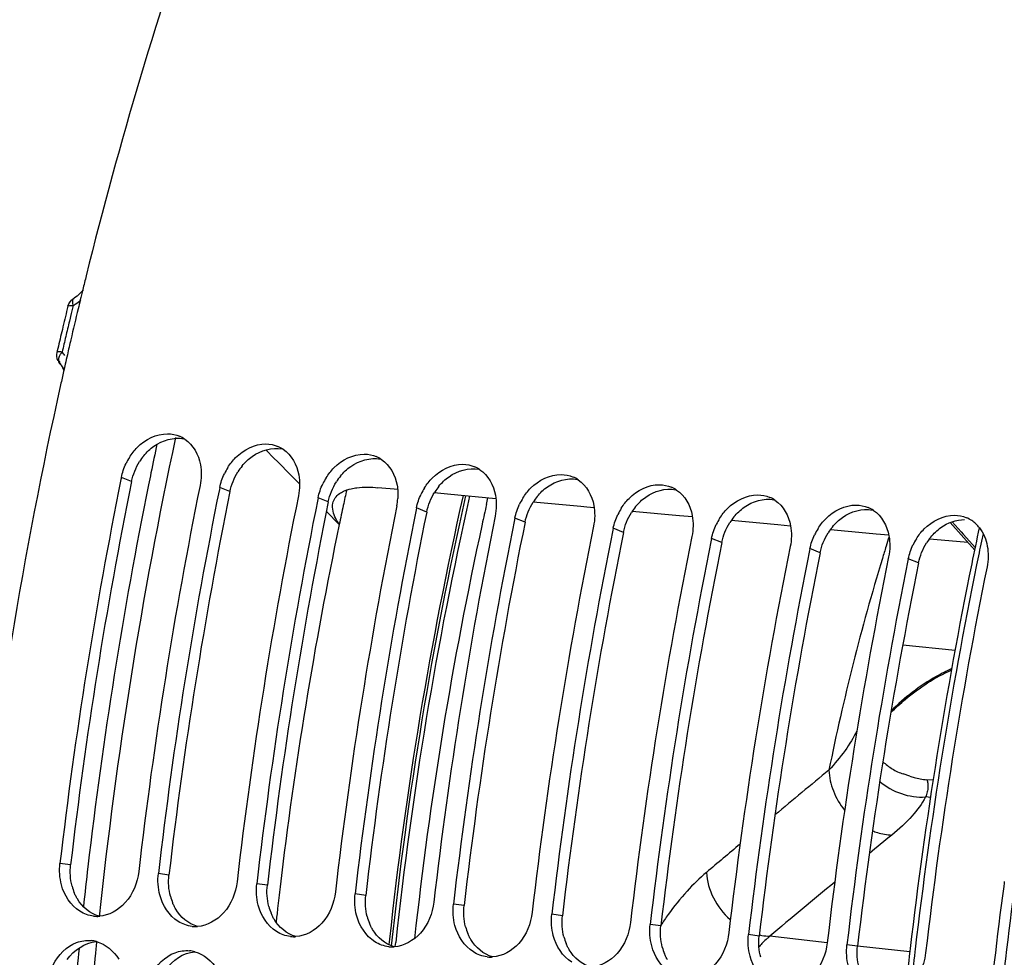
# Model space of a CAD drawing. Units: millimetres. Extents: x 0 to 594, y 0 to 420.
# Drawn here: x 190 to 200, y 70 to 80 of the extents above; entities that cross this region are included whole.
import ezdxf

# ---------------------------------------------------------------- set-up
doc = ezdxf.new("R2010")
doc.units = ezdxf.units.MM
doc.header["$LTSCALE"] = 32.67
doc.layers.get('0').update_dxf_attribs({"linetype": 'CONTINUOUS'})
doc.layers.add('AXES', color=7, linetype='CONTINUOUS')
doc.layers.add('SOLIDES', color=7, linetype='CONTINUOUS')

msp = doc.modelspace()

# ---------------------------------------------------------------- linework, layer by layer
at = {"color": 7, "linetype": 'CONTINUOUS'}
for p, q in [((190.266914, 76.287805), (190.254955, 76.234931)), ((190.254955, 76.234931), (190.249572, 76.211037)), ((190.841842, 75.127205), (190.83779, 75.107147)), ((191.849304, 75.022976), (191.845631, 75.004793)), ((192.856767, 74.918747), (192.853093, 74.900564)), ((193.864229, 74.814518), (193.860555, 74.796335)), ((194.871691, 74.710289), (194.868017, 74.692105)), ((195.879153, 74.606059), (195.875479, 74.587876)), ((196.886615, 74.50183), (196.882942, 74.483647)), ((197.894078, 74.397601), (197.890404, 74.379418)), ((198.90154, 74.293372), (198.897866, 74.275189)), ((198.844389, 73.411826), (199.382675, 73.356137)), ((199.882733, 70.972442), (199.878168, 70.938121)), ((199.884631, 70.986657), (199.882733, 70.972442))]:
    msp.add_line(p, q, dxfattribs=at)
at = {"color": 9, "linetype": 'CONTINUOUS'}
for p, q in [((190.946541, 75.085665), (190.841842, 75.127205)), ((191.954003, 74.981436), (191.849304, 75.022976)), ((192.961465, 74.877207), (192.856767, 74.918747)), ((193.968927, 74.772977), (193.864229, 74.814518)), ((194.976389, 74.668748), (194.871691, 74.710289)), ((195.983851, 74.564519), (195.879153, 74.606059)), ((196.991314, 74.46029), (196.886615, 74.50183)), ((197.998776, 74.356061), (197.894078, 74.397601)), ((199.006238, 74.251832), (198.90154, 74.293372)), ((190.322004, 71.158067), (190.213161, 71.173539)), ((191.329467, 71.053837), (191.220623, 71.06931)), ((192.336929, 70.949608), (192.228085, 70.965081)), ((193.344391, 70.845379), (193.235547, 70.860851)), ((194.351853, 70.74115), (194.24301, 70.756622)), ((195.359315, 70.636921), (195.250472, 70.652393)), ((196.366777, 70.532692), (196.257934, 70.548164)), ((197.37424, 70.428463), (197.265396, 70.443935)), ((198.381702, 70.324233), (198.272858, 70.339706))]:
    msp.add_line(p, q, dxfattribs=at)
at = {"color": 7, "linetype": 'CONTINUOUS'}
for centre, radius, start, end in [((235.110159, 66.123978), 45.980609, 166.0708133, 166.2505524), ((235.211758, 66.099105), 46.085208, 166.2505357, 166.3881714), ((235.290611, 66.080005), 46.166341, 166.3881641, 166.5020666), ((235.447583, 66.042462), 46.327741, 166.5022318, 166.9057579), ((235.62204, 66.001768), 46.506881, 166.9056187, 167.1003665), ((235.710554, 65.981475), 46.597691, 167.1003419, 167.221836), ((235.840643, 65.952107), 46.731054, 167.3184933, 167.4863991), ((191.309033, 75.248284), 0.326775, 56.0820086, 66.7396114), ((192.316495, 75.144055), 0.326775, 56.0820086, 66.7396114), ((191.461898, 74.996771), 0.63389, 147.955416, 154.4954291), ((193.323957, 75.039825), 0.326775, 56.0820086, 66.7396114), ((192.469361, 74.892542), 0.63389, 147.955416, 154.4954291), ((194.33142, 74.935596), 0.326775, 56.0820086, 66.7396114), ((195.338882, 74.831367), 0.326775, 56.0820086, 66.7396114), ((237.947769, 65.610018), 48.057731, 168.6022315, 173.3521079), ((238.749893, 65.527197), 48.053847, 168.5775829, 173.3522428), ((193.476823, 74.788313), 0.63389, 147.955416, 154.4954291), ((196.346344, 74.727138), 0.326775, 56.0820086, 66.7396114), ((238.954872, 65.505841), 48.057369, 168.5999273, 173.3521205), ((239.757355, 65.422968), 48.053847, 168.5775829, 173.3522428), ((194.484285, 74.684084), 0.63389, 147.955416, 154.4954291), ((239.962334, 65.401612), 48.057369, 168.5999273, 173.3521205), ((240.764818, 65.318738), 48.053847, 168.5775829, 173.3522428), ((193.081183, 74.952994), 0.593331, 348.5651385, 355.8782949), ((195.491747, 74.579855), 0.63389, 147.955416, 154.4954291), ((197.353806, 74.622909), 0.326775, 56.0820086, 66.7396114), ((240.969797, 65.297383), 48.057369, 168.5999273, 173.3521205), ((241.77228, 65.214509), 48.053847, 168.5775829, 173.3522428), ((196.499209, 74.475626), 0.63389, 147.955416, 154.4954291), ((198.361268, 74.51868), 0.326775, 56.0820086, 66.7396114), ((241.977259, 65.193154), 48.057369, 168.5999273, 173.3521205), ((242.779742, 65.11028), 48.053847, 168.5775829, 173.3522428), ((197.506671, 74.371396), 0.63389, 147.955416, 154.4954291), ((199.368731, 74.414451), 0.326775, 56.0820086, 66.7396114), ((199.361592, 74.40379), 0.339605, 46.8737181, 56.0862915), ((199.352118, 74.393672), 0.353466, 38.0619989, 46.8739275), ((242.984721, 65.088925), 48.057369, 168.5999273, 173.3521205), ((243.787204, 65.006051), 48.053847, 168.5775829, 173.3522428), ((198.514134, 74.267167), 0.63389, 147.955416, 154.4954291), ((243.992183, 64.984696), 48.057369, 168.5999273, 173.3521205), ((199.521596, 74.162938), 0.63389, 147.955416, 154.4954291), ((244.794666, 64.901822), 48.053847, 168.5775829, 173.3522428), ((244.999645, 64.880466), 48.057369, 168.5999273, 173.3521205), ((245.802128, 64.797593), 48.053847, 168.5775829, 173.3522428), ((246.007107, 64.776237), 48.057369, 168.5999273, 173.3521205), ((246.809591, 64.693364), 48.053847, 168.5775829, 173.3522428), ((190.592687, 70.944338), 0.313276, 263.6525997, 269.7850454), ((190.592779, 70.954512), 0.323451, 269.7754749, 273.6439931), ((191.600149, 70.840108), 0.313276, 263.6525997, 269.7850454), ((191.600241, 70.850283), 0.323451, 269.7754749, 273.6439931), ((192.607611, 70.735879), 0.313276, 263.6525997, 269.7850454), ((192.607703, 70.746054), 0.323451, 269.7754749, 273.6439931), ((190.501764, 70.067428), 0.317204, 74.4473615, 84.4486906), ((193.615073, 70.63165), 0.313276, 263.6525997, 269.7850454), ((193.615166, 70.641825), 0.323451, 269.7754749, 273.6439931), ((191.509226, 69.963199), 0.317204, 74.4473615, 84.4486906), ((194.622536, 70.527421), 0.313276, 263.6525997, 269.7850454), ((194.622628, 70.537595), 0.323451, 269.7754749, 273.6439931)]:
    msp.add_arc(centre, radius, start, end, dxfattribs=at)
at = {"color": 3, "linetype": 'CONTINUOUS'}
for centre, radius, start, end in [((191.539778, 74.969204), 0.603251, 140.9749457, 147.9199528), ((192.54724, 74.864974), 0.603251, 140.9749457, 147.9199528), ((193.554703, 74.760745), 0.603251, 140.9749457, 147.9199528), ((237.738059, 65.631787), 47.737008, 168.5775829, 173.3522428), ((194.562165, 74.656516), 0.603251, 140.9749457, 147.9199528), ((238.745521, 65.527558), 47.737008, 168.5775829, 173.3522428), ((195.569627, 74.552287), 0.603251, 140.9749457, 147.9199528), ((239.752983, 65.423328), 47.737008, 168.5775829, 173.3522428), ((196.577089, 74.448058), 0.603251, 140.9749457, 147.9199528), ((240.760445, 65.319099), 47.737008, 168.5775829, 173.3522428), ((197.584551, 74.343829), 0.603251, 140.9749457, 147.9199528), ((241.767907, 65.21487), 47.737008, 168.5775829, 173.3522428), ((242.775369, 65.110641), 47.737008, 168.5775829, 173.3522428), ((198.592014, 74.239599), 0.603251, 140.9749457, 147.9199528), ((243.782832, 65.006412), 47.737008, 168.5775829, 173.3522428), ((199.599476, 74.13537), 0.603251, 140.9749457, 147.9199528), ((244.790294, 64.902183), 47.737008, 168.5775829, 173.3522428), ((245.797756, 64.797953), 47.737008, 168.5775829, 173.3522428), ((190.859538, 71.077869), 0.539973, 194.6730345, 202.1850083), ((191.867, 70.973639), 0.539973, 194.6730345, 202.1850083), ((192.874462, 70.86941), 0.539973, 194.6730345, 202.1850083), ((193.881924, 70.765181), 0.539973, 194.6730345, 202.1850083), ((194.889386, 70.660952), 0.539973, 194.6730345, 202.1850083), ((195.896849, 70.556723), 0.539973, 194.6730345, 202.1850083), ((196.904311, 70.452494), 0.539973, 194.6730345, 202.1850083)]:
    msp.add_arc(centre, radius, start, end, dxfattribs=at)
at = {"color": 7, "linetype": 'CONTINUOUS'}
for points, knots in [([(192.171183, 82.530912), (192.00412, 82.103813), (191.353828, 80.353325), (190.820734, 78.559704), (190.481657, 77.192545)], [0, 0, 0, 0, 0.245615285, 1, 1, 1, 1]), ([(190.219704, 76.077388), (189.451407, 72.615724), (188.702198, 65.660662), (189.469414, 58.68967), (190.299047, 55.402183)], [0, 0, 0, 0, 0.51119765, 1, 1, 1, 1]), ([(190.924591, 75.3331), (190.947296, 75.369356), (191.041995, 75.493387), (191.20114, 75.574949), (191.31483, 75.574185)], [0, 0, 0, 0, 0.273396582, 1, 1, 1, 1]), ([(191.932053, 75.228871), (191.954758, 75.265126), (192.049457, 75.389158), (192.208603, 75.470719), (192.322292, 75.469955)], [0, 0, 0, 0, 0.273396582, 1, 1, 1, 1]), ([(192.939515, 75.124642), (192.96222, 75.160897), (193.05692, 75.284929), (193.216065, 75.36649), (193.329754, 75.365726)], [0, 0, 0, 0, 0.273396582, 1, 1, 1, 1]), ([(193.946977, 75.020413), (193.969682, 75.056668), (194.064382, 75.1807), (194.223527, 75.262261), (194.337216, 75.261497)], [0, 0, 0, 0, 0.273396582, 1, 1, 1, 1]), ([(194.954439, 74.916183), (194.977145, 74.952439), (195.071844, 75.076471), (195.230989, 75.158032), (195.344678, 75.157268)], [0, 0, 0, 0, 0.273396582, 1, 1, 1, 1]), ([(195.961902, 74.811954), (195.984607, 74.84821), (196.079306, 74.972241), (196.238451, 75.053803), (196.352141, 75.053039)], [0, 0, 0, 0, 0.273396582, 1, 1, 1, 1]), ([(196.969364, 74.707725), (196.992069, 74.743981), (197.086768, 74.868012), (197.245914, 74.949574), (197.359603, 74.94881)], [0, 0, 0, 0, 0.273396582, 1, 1, 1, 1]), ([(197.976826, 74.603496), (197.999531, 74.639752), (198.09423, 74.763783), (198.253376, 74.845344), (198.367065, 74.84458)], [0, 0, 0, 0, 0.273396582, 1, 1, 1, 1]), ([(198.984288, 74.499267), (199.006993, 74.535522), (199.101693, 74.659554), (199.260838, 74.741115), (199.374527, 74.740351)], [0, 0, 0, 0, 0.273396582, 1, 1, 1, 1]), ([(198.722075, 72.719244), (198.770337, 72.766725), (198.958203, 72.938159), (199.174881, 73.080196), (199.345901, 73.155171)], [0, 0, 0, 0, 0.266088079, 1, 1, 1, 1]), ([(199.348334, 73.168743), (199.293473, 73.144842), (199.066202, 73.03088), (198.863552, 72.871271), (198.724818, 72.735617)], [0, 0, 0, 0, 0.23571374, 1, 1, 1, 1]), ([(191.019131, 71.090156), (191.005718, 70.975232), (190.92394, 70.758989), (190.713993, 70.63811), (190.613336, 70.631715)], [0, 0, 0, 0, 0.534272464, 1, 1, 1, 1]), ([(192.026593, 70.985926), (192.01318, 70.871003), (191.931402, 70.65476), (191.721455, 70.533881), (191.620799, 70.527486)], [0, 0, 0, 0, 0.534272464, 1, 1, 1, 1]), ([(199.878168, 70.938121), (199.740782, 69.902333), (199.331957, 65.807567), (199.442065, 61.656183), (199.854105, 58.614166)], [0, 0, 0, 0, 0.253936052, 1, 1, 1, 1]), ([(193.034055, 70.881697), (193.020642, 70.766773), (192.938864, 70.550531), (192.728917, 70.429651), (192.628261, 70.423257)], [0, 0, 0, 0, 0.534272464, 1, 1, 1, 1]), ([(194.041517, 70.777468), (194.028104, 70.662544), (193.946326, 70.446302), (193.73638, 70.325422), (193.635723, 70.319028)], [0, 0, 0, 0, 0.534272464, 1, 1, 1, 1]), ([(195.048979, 70.673239), (195.035566, 70.558315), (194.953789, 70.342073), (194.743842, 70.221193), (194.643185, 70.214798)], [0, 0, 0, 0, 0.534272464, 1, 1, 1, 1]), ([(196.056442, 70.56901), (196.043028, 70.454086), (195.961251, 70.237844), (195.751304, 70.116964), (195.650647, 70.110569)], [0, 0, 0, 0, 0.534272464, 1, 1, 1, 1]), ([(197.063904, 70.464781), (197.050491, 70.349857), (196.968713, 70.133614), (196.758766, 70.012735), (196.65811, 70.00634)], [0, 0, 0, 0, 0.534272464, 1, 1, 1, 1]), ([(198.071366, 70.360551), (198.057953, 70.245628), (197.976175, 70.029385), (197.766228, 69.908506), (197.665572, 69.902111)], [0, 0, 0, 0, 0.534272464, 1, 1, 1, 1])]:
    msp.add_open_spline(points, degree=3, knots=knots, dxfattribs=at)
at = {"color": 3, "linetype": 'CONTINUOUS'}
for points in [[(191.175431, 75.447513), (191.260981, 75.508064), (191.377962, 75.543987), (191.480658, 75.523039)], [(191.07113, 75.349047), (191.101261, 75.38617), (191.136404, 75.419891), (191.175431, 75.447513)], [(192.182893, 75.343284), (192.268443, 75.403835), (192.385424, 75.439758), (192.48812, 75.41881)], [(192.078592, 75.244818), (192.108724, 75.281941), (192.143867, 75.315662), (192.182893, 75.343284)], [(193.190355, 75.239055), (193.275905, 75.299606), (193.392886, 75.335529), (193.495582, 75.314581)], [(190.946541, 75.085665), (190.961067, 75.157488), (190.989686, 75.227526), (191.028639, 75.289592)], [(193.086054, 75.140588), (193.116186, 75.177712), (193.151329, 75.211432), (193.190355, 75.239055)], [(194.197817, 75.134825), (194.283367, 75.195377), (194.400348, 75.2313), (194.503044, 75.210351)], [(191.954003, 74.981436), (191.968529, 75.053259), (191.997148, 75.123297), (192.036102, 75.185363)], [(194.093517, 75.036359), (194.123648, 75.073482), (194.158791, 75.107203), (194.197817, 75.134825)], [(195.205279, 75.030596), (195.29083, 75.091148), (195.407811, 75.12707), (195.510507, 75.106122)], [(192.961465, 74.877207), (192.975991, 74.94903), (193.00461, 75.019068), (193.043564, 75.081134)], [(195.100979, 74.93213), (195.13111, 74.969253), (195.166253, 75.002974), (195.205279, 75.030596)], [(193.968927, 74.772977), (193.983453, 74.844801), (194.012072, 74.914838), (194.051026, 74.976905)], [(196.108441, 74.827901), (196.138572, 74.865024), (196.173715, 74.898745), (196.212741, 74.926367)], [(196.212741, 74.926367), (196.298292, 74.986919), (196.415273, 75.022841), (196.517969, 75.001893)], [(194.976389, 74.668748), (194.990916, 74.740572), (195.019535, 74.810609), (195.058488, 74.872676)], [(197.220204, 74.822138), (197.305754, 74.882689), (197.422735, 74.918612), (197.525431, 74.897664)], [(195.983851, 74.564519), (195.998378, 74.636343), (196.026997, 74.70638), (196.06595, 74.768447)], [(197.115903, 74.723672), (197.146034, 74.760795), (197.181178, 74.794516), (197.220204, 74.822138)], [(198.227666, 74.717909), (198.313216, 74.77846), (198.430197, 74.814383), (198.532893, 74.793435)], [(196.991314, 74.46029), (197.00584, 74.532113), (197.034459, 74.602151), (197.073412, 74.664217)], [(198.123365, 74.619443), (198.153497, 74.656566), (198.18864, 74.690287), (198.227666, 74.717909)], [(199.235128, 74.61368), (199.304982, 74.663121), (199.392867, 74.69621), (199.478445, 74.695611)], [(197.998776, 74.356061), (198.013302, 74.427884), (198.041921, 74.497922), (198.080875, 74.559988)], [(199.130828, 74.515214), (199.160959, 74.552337), (199.196102, 74.586058), (199.235128, 74.61368)], [(199.006238, 74.251832), (199.020764, 74.323655), (199.049383, 74.393693), (199.088337, 74.455759)], [(190.337174, 70.941092), (190.318745, 71.011212), (190.3136, 71.086054), (190.322004, 71.158067)], [(191.344637, 70.836863), (191.326207, 70.906983), (191.321062, 70.981825), (191.329467, 71.053837)], [(192.352099, 70.732634), (192.333669, 70.802753), (192.328524, 70.877596), (192.336929, 70.949608)], [(190.61291, 70.631731), (190.521699, 70.658363), (190.439392, 70.728847), (190.390946, 70.810589)], [(193.359561, 70.628404), (193.341131, 70.698524), (193.335986, 70.773367), (193.344391, 70.845379)], [(191.620372, 70.527502), (191.529161, 70.554134), (191.446854, 70.624618), (191.398408, 70.70636)], [(194.367023, 70.524175), (194.348593, 70.594295), (194.343448, 70.669137), (194.351853, 70.74115)], [(192.627834, 70.423273), (192.536623, 70.449905), (192.454316, 70.520389), (192.40587, 70.602131)], [(195.374485, 70.419946), (195.356055, 70.490066), (195.35091, 70.564908), (195.359315, 70.636921)], [(193.635296, 70.319043), (193.544086, 70.345676), (193.461778, 70.41616), (193.413333, 70.497902)], [(196.381948, 70.315717), (196.363518, 70.385837), (196.358373, 70.460679), (196.366777, 70.532692)], [(194.642759, 70.214814), (194.551548, 70.241447), (194.46924, 70.311931), (194.420795, 70.393672)], [(197.38941, 70.211488), (197.37098, 70.281608), (197.365835, 70.35645), (197.37424, 70.428463)], [(190.288443, 70.187829), (190.353964, 70.284701), (190.46979, 70.364087), (190.586392, 70.373088)], [(195.650221, 70.110585), (195.55901, 70.137217), (195.476703, 70.207702), (195.428257, 70.289443)], [(198.396872, 70.107259), (198.378442, 70.177379), (198.373297, 70.252221), (198.381702, 70.324233)], [(191.295906, 70.0836), (191.361426, 70.180472), (191.477252, 70.259858), (191.593854, 70.268859)]]:
    msp.add_open_spline(points, degree=3, dxfattribs=at)
at = {"color": 7, "linetype": 'CONTINUOUS'}
for points in [[(191.31483, 75.574185), (191.356795, 75.573903), (191.399516, 75.56505), (191.43808, 75.548498)], [(191.491375, 75.519454), (191.576166, 75.462511), (191.633013, 75.358472), (191.651058, 75.257942)], [(192.322292, 75.469955), (192.364257, 75.469673), (192.406978, 75.460821), (192.445542, 75.444269)], [(192.498838, 75.415225), (192.583628, 75.358282), (192.640476, 75.254243), (192.65852, 75.153713)], [(193.329754, 75.365726), (193.371719, 75.365444), (193.41444, 75.356592), (193.453004, 75.34004)], [(190.841842, 75.127205), (190.851778, 75.176329), (190.868195, 75.224482), (190.88978, 75.269714)], [(191.651058, 75.257942), (191.663669, 75.187683), (191.661962, 75.113787), (191.647812, 75.043822)], [(193.5063, 75.310996), (193.59109, 75.254053), (193.647938, 75.150014), (193.665982, 75.049484)], [(194.337216, 75.261497), (194.379181, 75.261215), (194.421902, 75.252362), (194.460467, 75.235811)], [(191.849304, 75.022976), (191.85924, 75.0721), (191.875657, 75.120252), (191.897242, 75.165484)], [(192.65852, 75.153713), (192.671131, 75.083454), (192.669425, 75.009558), (192.655274, 74.939593)], [(194.513762, 75.206766), (194.598552, 75.149824), (194.6554, 75.045784), (194.673445, 74.945254)], [(195.344678, 75.157268), (195.386644, 75.156986), (195.429364, 75.148133), (195.467929, 75.131582)], [(192.856767, 74.918747), (192.866702, 74.967871), (192.88312, 75.016023), (192.904705, 75.061255)], [(193.665982, 75.049484), (193.674187, 75.003777), (193.676311, 74.956665), (193.672979, 74.910348)], [(195.521224, 75.102537), (195.606015, 75.045594), (195.662862, 74.941555), (195.680907, 74.841025)], [(196.352141, 75.053039), (196.394106, 75.052757), (196.436827, 75.043904), (196.475391, 75.027353)], [(193.864229, 74.814518), (193.874164, 74.863642), (193.890582, 74.911794), (193.912167, 74.957026)], [(194.673445, 74.945254), (194.686056, 74.874996), (194.684349, 74.801099), (194.670199, 74.731134)], [(196.528686, 74.998308), (196.613477, 74.941365), (196.670324, 74.837326), (196.688369, 74.736796)], [(197.359603, 74.94881), (197.401568, 74.948528), (197.444289, 74.939675), (197.482853, 74.923123)], [(194.871691, 74.710289), (194.881626, 74.759412), (194.898044, 74.807565), (194.919629, 74.852797)], [(195.680907, 74.841025), (195.693518, 74.770767), (195.691811, 74.69687), (195.677661, 74.626905)], [(197.536149, 74.894079), (197.620939, 74.837136), (197.677787, 74.733097), (197.695831, 74.632567)], [(198.367065, 74.84458), (198.40903, 74.844298), (198.451751, 74.835446), (198.490315, 74.818894)], [(195.879153, 74.606059), (195.889088, 74.655183), (195.905506, 74.703336), (195.927091, 74.748568)], [(196.688369, 74.736796), (196.70098, 74.666537), (196.699273, 74.592641), (196.685123, 74.522676)], [(198.543611, 74.78985), (198.628401, 74.732907), (198.685249, 74.628868), (198.703293, 74.528338)], [(199.374527, 74.740351), (199.416492, 74.740069), (199.459213, 74.731217), (199.497777, 74.714665)], [(196.886615, 74.50183), (196.896551, 74.550954), (196.912968, 74.599107), (196.934553, 74.644339)], [(197.695831, 74.632567), (197.708442, 74.562308), (197.706735, 74.488412), (197.692585, 74.418447)], [(197.894078, 74.397601), (197.904013, 74.446725), (197.92043, 74.494878), (197.942016, 74.54011)], [(198.703293, 74.528338), (198.715904, 74.458079), (198.714198, 74.384183), (198.700047, 74.314218)], [(199.630417, 74.611589), (199.672362, 74.55808), (199.698744, 74.491029), (199.710756, 74.424109)], [(198.90154, 74.293372), (198.911475, 74.342496), (198.927893, 74.390648), (198.949478, 74.43588)], [(199.710756, 74.424109), (199.723367, 74.35385), (199.72166, 74.279954), (199.707509, 74.209989)], [(190.22834, 70.9545), (190.209809, 71.025303), (190.204677, 71.100844), (190.213161, 71.173539)], [(191.235802, 70.850271), (191.217271, 70.921074), (191.212139, 70.996615), (191.220623, 71.06931)], [(190.417001, 70.683122), (190.323537, 70.741449), (190.256234, 70.847919), (190.22834, 70.9545)], [(192.243264, 70.746042), (192.224733, 70.816845), (192.219601, 70.892386), (192.228085, 70.965081)], [(191.424464, 70.578893), (191.330999, 70.63722), (191.263696, 70.743689), (191.235802, 70.850271)], [(193.250726, 70.641812), (193.232195, 70.712616), (193.227063, 70.788157), (193.235547, 70.860851)], [(192.431926, 70.474664), (192.338461, 70.532991), (192.271159, 70.63946), (192.243264, 70.746042)], [(194.258188, 70.537583), (194.239658, 70.608387), (194.234525, 70.683928), (194.24301, 70.756622)], [(190.558052, 70.632982), (190.50846, 70.638513), (190.459334, 70.656705), (190.417001, 70.683122)], [(193.439388, 70.370435), (193.345923, 70.428762), (193.278621, 70.535231), (193.250726, 70.641812)], [(195.26565, 70.433354), (195.24712, 70.504157), (195.241987, 70.579698), (195.250472, 70.652393)], [(191.565514, 70.528753), (191.515923, 70.534284), (191.466796, 70.552476), (191.424464, 70.578893)], [(194.44685, 70.266206), (194.353385, 70.324533), (194.286083, 70.431002), (194.258188, 70.537583)], [(196.273113, 70.329125), (196.254582, 70.399928), (196.24945, 70.475469), (196.257934, 70.548164)], [(190.383829, 70.36297), (190.430763, 70.380192), (190.482685, 70.387937), (190.532449, 70.383145)], [(192.572976, 70.424523), (192.523385, 70.430055), (192.474258, 70.448247), (192.431926, 70.474664)], [(195.454312, 70.161977), (195.360848, 70.220303), (195.293545, 70.326773), (195.26565, 70.433354)], [(197.280575, 70.224896), (197.262044, 70.295699), (197.256912, 70.37124), (197.265396, 70.443935)], [(190.143527, 70.135971), (190.192685, 70.234586), (190.280384, 70.325013), (190.383829, 70.36297)], [(190.586813, 70.373018), (190.680117, 70.347145), (190.764351, 70.275314), (190.814257, 70.192342)], [(193.580439, 70.320294), (193.530847, 70.325826), (193.481721, 70.344017), (193.439388, 70.370435)], [(196.461775, 70.057748), (196.36831, 70.116074), (196.301007, 70.222544), (196.273113, 70.329125)], [(198.288037, 70.120667), (198.269506, 70.19147), (198.264374, 70.267011), (198.272858, 70.339706)], [(191.150989, 70.031742), (191.200147, 70.130357), (191.287846, 70.220784), (191.391291, 70.258741)], [(191.391291, 70.258741), (191.438226, 70.275963), (191.490147, 70.283708), (191.539911, 70.278915)], [(191.594276, 70.268789), (191.687579, 70.242916), (191.771813, 70.171085), (191.821719, 70.088113)], [(194.587901, 70.216065), (194.538309, 70.221597), (194.489183, 70.239788), (194.44685, 70.266206)], [(197.469237, 69.953518), (197.375772, 70.011845), (197.308469, 70.118315), (197.280575, 70.224896)], [(199.078828, 70.256322), (199.062195, 70.113805), (198.990436, 69.963312), (198.876133, 69.87658)]]:
    msp.add_open_spline(points, degree=3, dxfattribs=at)
at = {"color": 3, "linetype": 'CONTINUOUS'}
for points, knots in [([(199.993778, 70.973054), (199.854949, 69.935698), (199.441859, 65.83482), (199.552586, 61.676234), (199.96861, 58.629958)], [0, 0, 0, 0, 0.253958934, 1, 1, 1, 1]), ([(190.390946, 70.810589), (190.384977, 70.82066), (190.373733, 70.841434), (190.36404, 70.862971), (190.359539, 70.873975)], [0, 0, 0, 0, 0.496136363, 1, 1, 1, 1]), ([(191.398408, 70.70636), (191.392439, 70.716431), (191.381196, 70.737205), (191.371502, 70.758742), (191.367001, 70.769746)], [0, 0, 0, 0, 0.496136363, 1, 1, 1, 1]), ([(192.40587, 70.602131), (192.399902, 70.612202), (192.388658, 70.632975), (192.378964, 70.654513), (192.374463, 70.665517)], [0, 0, 0, 0, 0.496136363, 1, 1, 1, 1]), ([(193.413333, 70.497902), (193.407364, 70.507973), (193.39612, 70.528746), (193.386426, 70.550284), (193.381925, 70.561288)], [0, 0, 0, 0, 0.496136363, 1, 1, 1, 1]), ([(194.420795, 70.393672), (194.414826, 70.403743), (194.403582, 70.424517), (194.393889, 70.446055), (194.389388, 70.457059)], [0, 0, 0, 0, 0.496136363, 1, 1, 1, 1]), ([(195.428257, 70.289443), (195.422288, 70.299514), (195.411044, 70.320288), (195.401351, 70.341825), (195.39685, 70.35283)], [0, 0, 0, 0, 0.496136363, 1, 1, 1, 1]), ([(196.435719, 70.185214), (196.42975, 70.195285), (196.418506, 70.216059), (196.408813, 70.237596), (196.404312, 70.248601)], [0, 0, 0, 0, 0.496136363, 1, 1, 1, 1])]:
    msp.add_open_spline(points, degree=3, knots=knots, dxfattribs=at)
at = {"layer": 'AXES', "color": 7, "linetype": 'CONTINUOUS'}
for p, q in [((190.293957, 76.880937), (190.281291, 76.82838)), ((190.18587, 76.423328), (190.182074, 76.406869)), ((190.206766, 76.300162), (190.222347, 76.280655)), ((190.206874, 76.299969), (190.206795, 76.300067)), ((190.216511, 76.288956), (190.21632, 76.289183)), ((190.216509, 76.288955), (190.227468, 76.273984)), ((190.222347, 76.280655), (190.227468, 76.273984)), ((192.408467, 75.322694), (192.322996, 75.409751)), ((192.43968, 75.290901), (192.408467, 75.322694)), ((192.576916, 75.151114), (192.43968, 75.290901)), ((192.66583, 75.060542), (192.576916, 75.151114)), ((193.67829, 75.002566), (193.469798, 75.021961)), ((194.182805, 74.955633), (194.04628, 74.968333)), ((194.677478, 74.909615), (194.182805, 74.955633)), ((195.548567, 74.82858), (195.059475, 74.874079)), ((195.609726, 74.822891), (195.548567, 74.82858)), ((193.073625, 74.645116), (192.942103, 74.779106)), ((195.683731, 74.816006), (195.609726, 74.822891)), ((196.556998, 74.734768), (196.074083, 74.779693)), ((196.689984, 74.722397), (196.556998, 74.734768)), ((197.565429, 74.640956), (197.08869, 74.685306)), ((197.696238, 74.628787), (197.565429, 74.640956)), ((199.331771, 74.665246), (199.582995, 74.381304)), ((198.467193, 74.557065), (198.103297, 74.590918)), ((198.57386, 74.547142), (198.467193, 74.557065)), ((198.701469, 74.535271), (198.57386, 74.547142)), ((199.474422, 74.463363), (199.117904, 74.49653)), ((199.513617, 74.459716), (199.474422, 74.463363)), ((198.920412, 70.300523), (198.917228, 70.273332))]:
    msp.add_line(p, q, dxfattribs=at)
at = {"layer": 'AXES', "color": 9, "linetype": 'CONTINUOUS'}
for p, q in [((190.34733, 76.886795), (190.328321, 76.807815)), ((190.328321, 76.807815), (190.309444, 76.728767)), ((190.210573, 76.295702), (190.206874, 76.299969)), ((190.21632, 76.289183), (190.210573, 76.295702)), ((199.351674, 74.673682), (199.443315, 74.570105)), ((199.443315, 74.570105), (199.463708, 74.547057)), ((199.463708, 74.547057), (199.588139, 74.40642)), ((199.66661, 74.549356), (199.65106, 74.47514)), ((198.971992, 70.296212), (198.968679, 70.26792))]:
    msp.add_line(p, q, dxfattribs=at)
at = {"layer": 'AXES', "color": 7, "linetype": 'CONTINUOUS'}
for points in [[(190.451352, 77.05028), (190.438105, 77.032511), (190.414277, 77.006454), (190.388983, 76.984042)], [(190.388983, 76.984042), (190.362855, 76.965657), (190.354047, 76.960453)], [(190.227468, 76.273984), (190.238791, 76.253314), (190.248202, 76.22884)]]:
    msp.add_lwpolyline(points, dxfattribs=at)
at = {"layer": 'AXES', "color": 9, "linetype": 'CONTINUOUS'}
for centre, radius, start, end in [((190.428083, 76.921359), 0.087838, 196.3284968, 203.1717748), ((190.15995, 77.217432), 0.380042, 299.5413396, 303.5337529), ((235.074403, 66.080407), 46.014011, 166.6195705, 166.8220913), ((235.185221, 66.054459), 46.127826, 166.82209, 167.0242775), ((190.044922, 76.236347), 0.258943, 37.6306967, 42.6894425), ((190.032329, 76.226631), 0.274848, 32.7066335, 37.631814), ((187.555201, 74.112226), 3.437814, 39.1211294, 39.4299873), ((187.344364, 73.941406), 3.709166, 38.2155792, 39.1133207), ((237.751771, 65.635052), 47.400637, 167.9435244, 173.9538166), ((237.02513, 65.78505), 46.830803, 168.0656041, 168.4333092), ((237.159094, 65.757541), 46.967563, 168.4332001, 168.5854807), ((237.925503, 65.611551), 47.747706, 168.5957698, 173.3530806), ((245.489698, 64.909632), 46.826058, 168.2127936, 168.5160086), ((246.380833, 64.737671), 47.73359, 168.5266931, 173.3127766), ((238.380776, 65.55152), 48.206868, 173.3448441, 173.8351194), ((238.371428, 65.552321), 48.197487, 174.344621, 174.8220345), ((238.353061, 65.554328), 48.007088, 174.2358781, 174.4127121), ((237.728042, 65.598837), 47.380708, 174.392692, 180.2222816), ((246.840173, 64.676483), 48.196931, 173.3379832, 173.7420807)]:
    msp.add_arc(centre, radius, start, end, dxfattribs=at)
at = {"layer": 'AXES', "color": 7, "linetype": 'CONTINUOUS'}
for centre, radius, start, end in [((234.851027, 66.115252), 45.839202, 166.4843448, 166.6195481), ((234.926114, 66.097391), 45.916384, 166.6195479, 166.7545991), ((235.031013, 66.072735), 46.024142, 166.7546427, 167.0033044), ((233.683371, 66.147592), 41.489268, 167.6800921, 167.9063544), ((233.761105, 66.130945), 41.568764, 167.9063661, 168.1809569), ((234.672757, 65.950464), 42.498056, 168.1945344, 173.2666376), ((245.30175, 64.934256), 46.688055, 168.0364746, 168.4996007), ((246.241027, 64.752188), 47.644775, 168.5102503, 173.3126121), ((235.126811, 65.88846), 42.956248, 173.255516, 173.5549518), ((235.14375, 65.886539), 42.973296, 173.5549416, 173.7414236), ((246.702752, 64.690678), 48.110522, 173.3364948, 173.8108597)]:
    msp.add_arc(centre, radius, start, end, dxfattribs=at)
for points in [[(190.293957, 76.880937), (190.301737, 76.913134), (190.324945, 76.943957), (190.353755, 76.960302)], [(190.182074, 76.406869), (190.176236, 76.38153), (190.171923, 76.348658), (190.189152, 76.329183)], [(193.115913, 74.984906), (193.141413, 74.996878), (193.168627, 75.005369), (193.196104, 75.011578)]]:
    msp.add_open_spline(points, degree=3, dxfattribs=at)
at = {"layer": 'AXES', "color": 9, "linetype": 'CONTINUOUS'}
for points, knots in [([(190.353895, 76.960423), (190.341163, 76.953205), (190.338352, 76.924584), (190.341688, 76.903817), (190.343787, 76.896664)], [0, 0, 0, 0, 0.662524936, 1, 1, 1, 1]), ([(190.293962, 76.880935), (190.29443, 76.882959), (190.312213, 76.893994), (190.331121, 76.888472), (190.34733, 76.886795)], [0, 0, 0, 0, 0.113068856, 1, 1, 1, 1]), ([(190.235256, 76.411916), (190.228149, 76.412652), (190.212795, 76.412673), (190.1844, 76.417437), (190.182079, 76.406868)], [0, 0, 0, 0, 0.397670239, 1, 1, 1, 1]), ([(190.208548, 76.368685), (190.210615, 76.37377), (190.215345, 76.383966), (190.221143, 76.393607), (190.224402, 76.39832)], [0, 0, 0, 0, 0.489260431, 1, 1, 1, 1]), ([(190.224402, 76.39832), (190.226046, 76.400698), (190.229501, 76.405366), (190.233278, 76.40978), (190.235256, 76.411916)], [0, 0, 0, 0, 0.498267615, 1, 1, 1, 1])]:
    msp.add_open_spline(points, degree=3, knots=knots, dxfattribs=at)
for points in [[(190.369896, 76.900644), (190.389621, 76.913706), (190.40823, 76.928587), (190.425477, 76.94478)], [(190.210573, 76.295702), (190.195214, 76.31458), (190.19938, 76.34614), (190.208548, 76.368685)]]:
    msp.add_open_spline(points, degree=3, dxfattribs=at)
at = {"layer": 'AXES', "color": 7, "linetype": 'CONTINUOUS'}
for points, knots in [([(190.189152, 76.329183), (190.19187, 76.326111), (190.198749, 76.320423), (190.206967, 76.317014), (190.211455, 76.315708)], [0, 0, 0, 0, 0.467380427, 1, 1, 1, 1]), ([(193.196104, 75.011578), (193.215515, 75.015965), (193.305966, 75.030901), (193.39849, 75.028594), (193.469798, 75.021961)], [0, 0, 0, 0, 0.217449805, 1, 1, 1, 1]), ([(193.008215, 74.863233), (193.016442, 74.901922), (193.053406, 74.951602), (193.101687, 74.978226), (193.115913, 74.984906)], [0, 0, 0, 0, 0.715643736, 1, 1, 1, 1]), ([(193.073625, 74.645116), (193.060591, 74.664261), (193.021028, 74.72916), (192.997041, 74.810684), (193.008215, 74.863233)], [0, 0, 0, 0, 0.301238527, 1, 1, 1, 1]), ([(200.094112, 70.959702), (199.955657, 69.924793), (199.543565, 65.833336), (199.652706, 61.684485), (200.065904, 58.644888)], [0, 0, 0, 0, 0.253942067, 1, 1, 1, 1])]:
    msp.add_open_spline(points, degree=3, knots=knots, dxfattribs=at)
at = {"layer": 'SOLIDES', "color": 9, "linetype": 'CONTINUOUS'}
for p, q in [((194.581054, 74.848534), (194.596481, 74.917192)), ((199.130858, 71.847919), (199.078813, 71.853876)), ((198.071472, 70.361497), (197.48199, 70.427924)), ((193.647009, 70.321731), (193.651392, 70.362542)), ((198.916807, 70.266237), (198.381958, 70.326508))]:
    msp.add_line(p, q, dxfattribs=at)
at = {"layer": 'SOLIDES', "color": 7, "linetype": 'CONTINUOUS'}
for p, q in [((198.918442, 72.06676), (198.849789, 72.089526)), ((199.158406, 72.02636), (199.089629, 72.031224)), ((193.587864, 70.397109), (193.581815, 70.341053))]:
    msp.add_line(p, q, dxfattribs=at)
msp.add_arc((234.037818, 66.024129), 40.685645, 167.3401373, 173.8298089, dxfattribs=at)
at = {"layer": 'SOLIDES', "color": 9, "linetype": 'CONTINUOUS'}
for centre, radius, start, end in [((234.115841, 66.015219), 40.738335, 167.3473194, 173.9211924), ((234.415153, 65.968399), 40.999911, 167.3677958, 173.8475392), ((233.254062, 66.195326), 39.629276, 167.3876306, 167.6855911), ((234.375649, 65.972104), 40.772672, 167.7152715, 173.7621696), ((220.114636, 67.757061), 22.452575, 162.7331867, 163.0640013), ((220.000781, 67.792424), 22.333354, 162.4722384, 162.7331231), ((221.250478, 67.43406), 23.633257, 163.1170507, 168.5394594), ((295.504849, -45.593633), 152.803049, 129.6078326, 129.87727986), ((281.030166, -29.097497), 129.943588, 129.29567536, 129.42770352), ((331.814584, -88.996881), 209.391426, 130.0149821, 130.13801798), ((306.866464, -60.381606), 170.517143, 129.61143735, 129.90276581), ((199.176906, 68.667602), 3.377171, 144.0809434, 146.2791581)]:
    msp.add_arc(centre, radius, start, end, dxfattribs=at)
for points, knots in [([(198.374895, 72.531256), (198.340417, 72.461084), (198.253663, 72.319922), (198.147665, 72.193056), (198.088425, 72.129823)], [0, 0, 0, 0, 0.474330139, 1, 1, 1, 1]), ([(198.088426, 72.129823), (198.091163, 72.056823), (198.124101, 71.908266), (198.201495, 71.777932), (198.249567, 71.719191)], [0, 0, 0, 0, 0.490422931, 1, 1, 1, 1]), ([(198.609412, 72.01277), (198.673916, 71.958078), (198.824069, 71.872837), (198.995331, 71.848957), (199.078813, 71.853876)], [0, 0, 0, 0, 0.502803435, 1, 1, 1, 1]), ([(199.089629, 72.031224), (199.094979, 72.01963), (199.102682, 71.993734), (199.103881, 71.950977), (199.095688, 71.903524), (199.0852, 71.871009), (199.078813, 71.853876)], [0, 0, 0, 0, 0.210348841, 0.438595672, 0.698766039, 1, 1, 1, 1]), ([(199.078813, 71.853876), (199.040795, 71.783864), (198.935512, 71.642839), (198.807137, 71.52416), (198.733973, 71.464288)], [0, 0, 0, 0, 0.457316952, 1, 1, 1, 1]), ([(198.535086, 71.507198), (198.551268, 71.500736), (198.615397, 71.478061), (198.683419, 71.466027), (198.733973, 71.464288)], [0, 0, 0, 0, 0.256216251, 1, 1, 1, 1]), ([(196.834371, 71.081573), (196.76364, 71.021936), (196.624123, 70.884592), (196.502107, 70.731856), (196.441916, 70.648792)], [0, 0, 0, 0, 0.474211872, 1, 1, 1, 1]), ([(196.834371, 71.081573), (196.839189, 70.991351), (196.89066, 70.808696), (197.006258, 70.659428), (197.076313, 70.597402)], [0, 0, 0, 0, 0.491253552, 1, 1, 1, 1]), ([(197.48199, 70.427924), (197.472761, 70.419656), (197.435153, 70.385097), (197.399242, 70.348704), (197.372945, 70.320336)], [0, 0, 0, 0, 0.24261548, 1, 1, 1, 1]), ([(197.375809, 70.441372), (197.384636, 70.439414), (197.419662, 70.432467), (197.455338, 70.428738), (197.48199, 70.427924)], [0, 0, 0, 0, 0.253208524, 1, 1, 1, 1])]:
    msp.add_open_spline(points, degree=3, knots=knots, dxfattribs=at)
at = {"layer": 'SOLIDES', "color": 7, "linetype": 'CONTINUOUS'}
for points, knots in [([(198.640919, 72.21498), (198.670879, 72.188047), (198.736182, 72.138264), (198.810593, 72.102713), (198.849789, 72.089526)], [0, 0, 0, 0, 0.493453756, 1, 1, 1, 1]), ([(198.918442, 72.06676), (198.932181, 72.062062), (198.987926, 72.044762), (199.045891, 72.034305), (199.089629, 72.031224)], [0, 0, 0, 0, 0.248781406, 1, 1, 1, 1])]:
    msp.add_open_spline(points, degree=3, knots=knots, dxfattribs=at)

doc.saveas('drawing.dxf')
